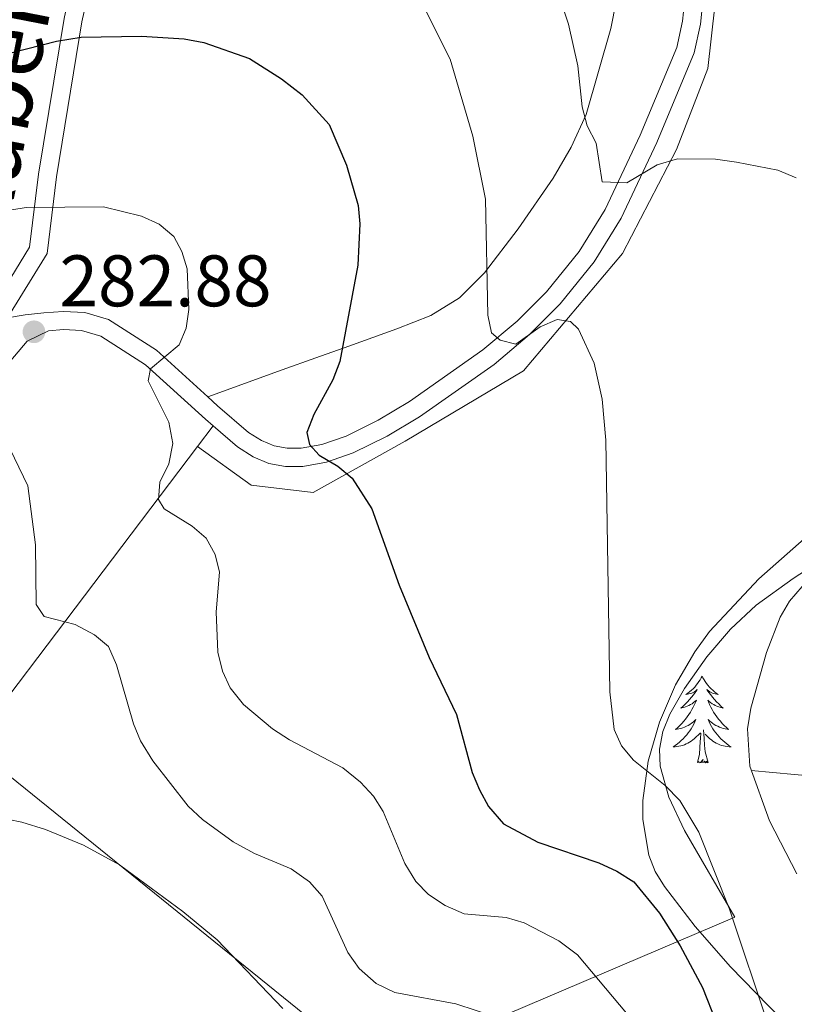
# Model space of a CAD drawing. Extents: x 615859 to 620365, y 789385 to 792432.
# Drawn here: x 617382 to 617488, y 791448 to 791584 of the extents above; entities that cross this region are included whole.
import ezdxf
from ezdxf.enums import TextEntityAlignment as Align

# ---------------------------------------------------------------- set-up
doc = ezdxf.new("R2010")
doc.units = 0
doc.header["$MEASUREMENT"] = 0
doc.linetypes.add('DGN Style 3', pattern=[66.70773200000001, 47.64838, -19.059352])
for name, color, linetype in [('Nivel 11', 7, 'Continuous'), ('Nivel 20', 7, 'Continuous'), ('Nivel 21', 7, 'Continuous'), ('Nivel 35', 7, 'Continuous'), ('Nivel 36', 7, 'Continuous'), ('Nivel 4', 7, 'Continuous'), ('Nivel 41', 7, 'Continuous'), ('Nivel 44', 7, 'Continuous'), ('Nivel 5', 7, 'Continuous'), ('Nivel 61', 7, 'Continuous'), ('Nivel 63', 7, 'Continuous'), ('Nivel 7', 7, 'Continuous')]:
    doc.layers.add(name, color=color, linetype=linetype)
doc.styles.add('Style-arial', font='arial.shx', dxfattribs={"bigfont": 'arialbig.shx'})
doc.styles.add('Style-ariali', font='ariali.shx', dxfattribs={"bigfont": 'arialibig.shx'})
doc.linetypes.add('5zonar', pattern='A,-5,[1,dgnlstyle.shx,S=0.08,R=0,X=0,Y=0],-5', length=10)

# ---------------------------------------------------------------- blocks, each defined once
blk = doc.blocks.new('5PATER_1')
at = {"layer": 'Nivel 7', "linetype": 'Continuous', "lineweight": 0}
h = blk.add_hatch(color=19, dxfattribs=at)
edge = h.paths.add_edge_path()
edge.add_ellipse((1.001171767711639e-08, 1.001171767711639e-08), major_axis=(-1.095731442658737, -1.110710700182447), ratio=0.9994222409660319, start_angle=0, end_angle=360)

msp = doc.modelspace()

# ---------------------------------------------------------------- linework, layer by layer
at = {"layer": 'Nivel 11', "color": 142, "linetype": 'DGN Style 3', "lineweight": 13}
msp.add_polyline3d([(617482.469, 791480.574, 265), (617495.003, 791479.3670000001, 258.927), (617503.422, 791477.317, 255), (617510.179, 791476.078, 251.986), (617515.4880000001, 791475.399, 250), (617520.2919999999, 791475.148, 248.575), (617525.1710000001, 791475.287, 247.366), (617532.5050000001, 791476.189, 245.832), (617553.1699999999, 791481.138, 241.909)], dxfattribs=at)
at = {"layer": 'Nivel 20', "color": 19, "linetype": 'Continuous', "lineweight": 0, "ltscale": 0.5, "extrusion": (0.1362562527598049, 0.1796919314564752, 0.9742407522544403), "elevation": 226627.061022455}
msp.add_lwpolyline([(-13714.21303878771, -977835.2635735602), (-13714.21303878771, -977831.6451157397)], dxfattribs=at)
at = {"layer": 'Nivel 20', "color": 19, "linetype": 'Continuous', "lineweight": 0, "ltscale": 0.5}
for points in [[(617487.9410000001, 791635.348, 256.652), (617484.3870000001, 791627.912, 257.502), (617481.577, 791610.5630000001, 259.204), (617477.9720000001, 791590.081, 260.621), (617476.504, 791577.01, 262.039), (617472.165, 791565.8729999999, 265.441), (617464.764, 791551.5619999999, 267.426), (617451.155, 791535.439, 271.112), (617434.8800000001, 791525.791, 274.231), (617422.244, 791518.7590000001, 277.066), (617413.719, 791519.7420000001, 278.484), (617406.3500000001, 791525.0800000001, 278.077)], [(617406.3500000001, 791525.0800000001, 278.078), (617375.2309999999, 791484.0490000001, 289.998), (617430.618, 791439.3090000001, 290.552), (617480.2239999999, 791460.398, 271.17), (617473.2760000001, 791472.327, 270.062), (617471.1140000001, 791476.9070000001, 269.737), (617469.929, 791481.129, 269.509), (617469.825, 791483.4979999999, 269.381), (617470.308, 791485.8970000001, 269.259), (617471.2579999999, 791488.3, 269.138), (617473.283, 791491.8230000001, 268.955), (617476.371, 791496.1680000001, 268.693), (617479.6089999999, 791499.9510000001, 268.411), (617483.1470000001, 791503.257, 268.103), (617488.2220000001, 791506.916, 267.628), (617500.6980000001, 791515.0120000001, 265.689)]]:
    msp.add_polyline3d(points, dxfattribs=at)
at = {"layer": 'Nivel 21', "color": 19, "linetype": 'Continuous', "lineweight": 0}
for points in [[(617376.923, 791542.1540000001, 283.705), (617383.2690000001, 791552.423, 281.385), (617384.4739999999, 791562.479, 279.169), (617388.0020000001, 791583.8659999999, 274.739), (617393.244, 791608.4550000001, 268.094), (617398.52, 791631.666, 264.771), (617407.9979999999, 791658.879, 258.68), (617414.798, 791674.943, 255.357), (617419.119, 791687.9809999999, 252.588), (617421.004, 791701.4750000001, 249.819), (617426.4269999999, 791718.763, 246.496), (617434.669, 791736.3800000001, 244.281), (617440.756, 791748.0290000001, 241.512), (617442.25, 791757.726, 239.297), (617438.1740000001, 791765.527, 236.528), (617428.679, 791772.301, 234.867), (617416.0109999999, 791783.125, 232.098), (617404.645, 791794.0930000001, 229.329), (617393.834, 791797.713, 227.114), (617377.652, 791803.854, 223.238)], [(617407.764, 791531.869, 277.863), (617409.084, 791530.6680000001, 277.424), (617413.3330000001, 791527.006, 276.748), (617415.132, 791525.865, 276.7), (617416.8759999999, 791525.146, 276.63), (617418.665, 791524.814, 276.431), (617420.5730000001, 791524.8260000001, 276.08), (617423.4269999999, 791525.335, 275.345), (617426.777, 791526.4880000001, 274.319), (617431.1939999999, 791528.689, 273.108), (617435.4920000001, 791531.2520000001, 272.145), (617445.581, 791538.3189999999, 270.151), (617450.287, 791542.284, 269.12), (617454.338, 791546.321, 268.082), (617458.815, 791551.861, 266.755), (617462.3770000001, 791557.6089999999, 265.579), (617467.193, 791567.821, 263.676), (617472.217, 791579.892, 260.768), (617472.9979999999, 791583.4739999999, 260.373), (617474.648, 791598.933, 259.687)], [(617380.2180000001, 791542.73, 283.293), (617382.6610000001, 791543.1570000001, 282.891), (617385.202, 791543.4240000001, 282.72), (617387.882, 791543.6270000001, 282.272), (617390.837, 791543.467, 281.772), (617394.122, 791542.5160000001, 281.238), (617400.717, 791538.283, 280.208), (617407.764, 791531.869, 277.863)]]:
    msp.add_polyline3d(points, dxfattribs=at)
at = {"layer": 'Nivel 21', "color": 19, "linetype": 'DGN Style 3', "lineweight": 0}
for points in [[(617440.1130000001, 791767.2139999999, 236.528), (617444.845, 791758.1570000001, 239.297), (617443.163, 791747.2380000001, 241.512), (617436.9099999999, 791735.271, 244.281), (617428.7620000001, 791717.8559999999, 246.496), (617423.4510000001, 791700.9240000001, 249.819), (617421.564, 791687.4099999999, 252.588), (617417.139, 791674.0619999999, 255.357), (617410.3330000001, 791657.98, 258.68), (617400.9269999999, 791630.9750000001, 264.771), (617395.685, 791607.9180000001, 268.094), (617390.459, 791583.4010000001, 274.739), (617386.949, 791562.1259999999, 279.169), (617385.686, 791551.578, 281.385), (617380.2180000001, 791542.73, 283.293)], [(617481.8840000001, 791628.2720000001, 257.07), (617481.288, 791625.781, 257.362), (617480.26, 791619.369, 257.838), (617477.129, 791598.6140000001, 259.687), (617475.469, 791583.075, 260.373), (617474.612, 791579.139, 260.768), (617469.4780000001, 791566.8060000001, 263.676), (617464.578, 791556.4140000001, 265.579), (617460.858, 791550.412, 266.755), (617456.1969999999, 791544.646, 268.082), (617451.9780000001, 791540.439, 269.12), (617447.1059999999, 791536.3360000001, 270.151), (617436.851, 791529.1510000001, 272.145), (617432.3929999999, 791526.494, 273.108), (617427.746, 791524.1769999999, 274.319), (617424.058, 791522.908, 275.345), (617420.8019999999, 791522.327, 276.08), (617418.442, 791522.3130000001, 276.431), (617416.163, 791522.7350000001, 276.63), (617413.977, 791523.638, 276.7), (617411.8400000001, 791524.993, 276.748), (617408.48, 791527.889, 277.262)], [(617408.48, 791527.889, 277.262), (617407.4269999999, 791528.797, 277.424), (617399.19, 791536.2920000001, 280.208), (617393.077, 791540.2150000001, 281.238), (617390.416, 791540.986, 281.772), (617387.909, 791541.122, 282.272), (617385.8670000001, 791540.967, 282.72), (617382.9480000001, 791539.5460000001, 283.465), (617371.217, 791525.7509999999, 286.897)]]:
    msp.add_polyline3d(points, dxfattribs=at)
at = {"layer": 'Nivel 35', "color": 92, "linetype": '5zonar', "lineweight": 0, "ltscale": 0.5}
msp.add_polyline3d([(617486.567, 791446.4180000001, 271.544), (617479.622, 791453.567, 273.03), (617474.757, 791459.1329999999, 274.048), (617470.513, 791464.598, 274.886), (617469.273, 791466.659, 275.11), (617468.3800000001, 791468.9070000001, 275.251), (617467.537, 791473.8360000001, 275.315), (617467.541, 791476.4539999999, 275.25), (617468.283, 791481.837, 274.964), (617469.8500000001, 791487.2050000001, 274.513), (617472.0549999999, 791492.3030000001, 273.953), (617474.712, 791496.8770000001, 273.34), (617476.7250000001, 791499.642, 272.891), (617483.4880000001, 791506.878, 271.183), (617500.257, 791521.658, 266.703), (617505.173, 791527.1140000001, 265.557), (617507.983, 791531.139, 265.022), (617524.425, 791560.628, 263.002), (617538.497, 791588.105, 261.595), (617542.75, 791597.129, 261.539), (617553.085, 791619.8840000001, 262.565), (617558.24, 791631.2790000001, 262.039), (617562.4299999999, 791640.361, 260.32)], dxfattribs=at)
at = {"layer": 'Nivel 36', "color": 92, "linetype": 'Continuous', "lineweight": 0, "flags": 128}
for points in [[(617475.7, 791493.521), (617475.5889999999, 791493.3019999999), (617475.4340000001, 791493.027), (617475.2660000001, 791492.7609999999), (617475.084, 791492.504), (617474.8899999999, 791492.256), (617474.683, 791492.0179999999), (617474.4639999999, 791491.7920000001), (617474.2339999999, 791491.5760000001), (617473.994, 791491.3729999999), (617473.743, 791491.182), (617473.483, 791491.004), (617473.682, 791491.027), (617473.885, 791491.065), (617474.084, 791491.1200000001), (617474.2790000001, 791491.189), (617474.4680000001, 791491.274), (617474.649, 791491.3729999999), (617474.8230000001, 791491.4850000001), (617475.0279999999, 791491.676), (617474.987, 791491.611), (617474.757, 791491.2660000001), (617474.514, 791490.9299999999), (617474.2579999999, 791490.604), (617473.99, 791490.288), (617473.71, 791489.983), (617473.4180000001, 791489.689), (617473.115, 791489.406), (617472.8019999999, 791489.135), (617472.926, 791489.158), (617473.172, 791489.216), (617473.4140000001, 791489.2890000001), (617473.6499999999, 791489.3770000001), (617473.881, 791489.48), (617474.104, 791489.598), (617474.3200000001, 791489.729), (617474.527, 791489.8740000001), (617474.7239999999, 791490.031), (617474.9110000001, 791490.2010000001), (617474.8230000001, 791489.979), (617474.6669999999, 791489.618), (617474.496, 791489.264), (617474.311, 791488.9170000001), (617474.111, 791488.577), (617473.899, 791488.246), (617473.672, 791487.9240000001), (617473.433, 791487.612), (617473.182, 791487.3090000001), (617472.9180000001, 791487.017), (617472.6429999999, 791486.736), (617472.3559999999, 791486.466), (617472.0590000001, 791486.2080000001), (617472.2550000001, 791486.233), (617472.5220000001, 791486.28), (617472.7849999999, 791486.3430000001), (617473.044, 791486.422), (617473.2990000001, 791486.5160000001), (617473.547, 791486.6240000001), (617473.788, 791486.747), (617474.0220000001, 791486.885), (617474.247, 791487.0349999999), (617474.463, 791487.199), (617474.669, 791487.375), (617474.8640000001, 791487.5630000001), (617474.723, 791487.236), (617474.568, 791486.915), (617474.399, 791486.601), (617474.216, 791486.2960000001), (617474.0190000001, 791485.9990000001), (617473.8090000001, 791485.7110000001), (617473.5860000001, 791485.433), (617473.351, 791485.165), (617473.105, 791484.9070000001), (617472.8470000001, 791484.662), (617472.578, 791484.4280000001), (617472.2990000001, 791484.206), (617472.01, 791483.997), (617471.72, 791483.8060000001), (617471.9850000001, 791483.815), (617472.2479999999, 791483.8400000001), (617472.51, 791483.881), (617472.7690000001, 791483.9380000001), (617473.024, 791484.01), (617473.274, 791484.0970000001), (617473.5179999999, 791484.2), (617473.756, 791484.3160000001), (617473.986, 791484.4469999999), (617474.2080000001, 791484.592), (617474.4210000001, 791484.75), (617474.6240000001, 791484.9199999999), (617475.4720000001, 791485.719)], [(617475.7, 791493.521), (617475.811, 791493.3019999999), (617475.966, 791493.027), (617476.1340000001, 791492.7609999999), (617476.3160000001, 791492.504), (617476.51, 791492.256), (617476.717, 791492.0179999999), (617476.936, 791491.7920000001), (617477.166, 791491.5760000001), (617477.406, 791491.3729999999), (617477.6570000001, 791491.182), (617477.9169999999, 791491.004), (617477.7180000001, 791491.027), (617477.5149999999, 791491.065), (617477.3160000001, 791491.1200000001), (617477.121, 791491.189), (617476.932, 791491.274), (617476.7509999999, 791491.3729999999), (617476.577, 791491.4850000001), (617476.372, 791491.676), (617476.413, 791491.611), (617476.6429999999, 791491.2660000001), (617476.8859999999, 791490.9299999999), (617477.142, 791490.604), (617477.4099999999, 791490.288), (617477.69, 791489.983), (617477.9820000001, 791489.689), (617478.2849999999, 791489.406), (617478.598, 791489.135), (617478.4739999999, 791489.158), (617478.2280000001, 791489.216), (617477.986, 791489.2890000001), (617477.75, 791489.3770000001), (617477.5190000001, 791489.48), (617477.2960000001, 791489.598), (617477.0800000001, 791489.729), (617476.8729999999, 791489.8740000001), (617476.676, 791490.031), (617476.4890000001, 791490.2010000001), (617476.577, 791489.979), (617476.733, 791489.618), (617476.9040000001, 791489.264), (617477.0889999999, 791488.9170000001), (617477.2890000001, 791488.577), (617477.5009999999, 791488.246), (617477.7280000001, 791487.9240000001), (617477.967, 791487.612), (617478.2180000001, 791487.3090000001), (617478.4820000001, 791487.017), (617478.757, 791486.736), (617479.044, 791486.466), (617479.341, 791486.2080000001), (617479.145, 791486.233), (617478.878, 791486.28), (617478.615, 791486.3430000001), (617478.3559999999, 791486.422), (617478.101, 791486.5160000001), (617477.8530000001, 791486.6240000001), (617477.612, 791486.747), (617477.378, 791486.885), (617477.1529999999, 791487.0349999999), (617476.9369999999, 791487.199), (617476.7309999999, 791487.375), (617476.5360000001, 791487.5630000001), (617476.6769999999, 791487.236), (617476.8319999999, 791486.915), (617477.0009999999, 791486.601), (617477.1840000001, 791486.2960000001), (617477.381, 791485.9990000001), (617477.591, 791485.7110000001), (617477.814, 791485.433), (617478.0490000001, 791485.165), (617478.2949999999, 791484.9070000001), (617478.5530000001, 791484.662), (617478.8219999999, 791484.4280000001), (617479.101, 791484.206), (617479.3899999999, 791483.997), (617479.6799999999, 791483.8060000001), (617479.415, 791483.815), (617479.152, 791483.8400000001), (617478.8899999999, 791483.881), (617478.631, 791483.9380000001), (617478.3759999999, 791484.01), (617478.1259999999, 791484.0970000001), (617477.882, 791484.2), (617477.6440000001, 791484.3160000001), (617477.4140000001, 791484.4469999999), (617477.192, 791484.592), (617476.979, 791484.75), (617476.7760000001, 791484.9199999999), (617476.118, 791485.54)], [(617476.551, 791481.6699999999), (617476.122, 791483.1100000001), (617476.031, 791484.014), (617475.9850000001, 791484.963), (617475.8829999999, 791486.1270000001)], [(617475.081, 791481.6699999999), (617475.3260000001, 791482.788), (617475.439, 791484.53), (617475.487, 791484.963), (617475.55, 791485.686)], [(617476.551, 791481.6699999999), (617476.3770000001, 791481.602), (617476.358, 791481.841), (617476.1680000001, 791481.619), (617476.047, 791481.8219999999), (617475.926, 791481.7139999999), (617475.656, 791481.6599999999), (617475.852, 791482.0530000001), (617475.467, 791481.673), (617475.2790000001, 791481.619), (617475.2380000001, 791481.781), (617475.081, 791481.6699999999)]]:
    msp.add_lwpolyline(points, dxfattribs=at)
at = {"layer": 'Nivel 36', "color": 92, "linetype": 'Continuous', "lineweight": 0}
msp.add_polyline3d([(617407.764, 791531.869, 277.863), (617417.977, 791535.595, 277.863), (617422.615, 791537.247, 277.207), (617427.145, 791538.825, 275.59), (617433.757, 791541.2050000001, 272.506), (617438.4040000001, 791543.0490000001, 270.663), (617442.3530000001, 791545.477, 269.28), (617445.8060000001, 791548.9040000001, 267.906), (617450.44, 791554.9820000001, 266.343), (617455.212, 791561.9029999999, 265.372), (617457.713, 791566.176, 264.831), (617459.7820000001, 791570.672, 264.282), (617463.146, 791582.5050000001, 262.856), (617465.2949999999, 791593.449, 261.442), (617466.5830000001, 791600.7309999999, 260.016), (617467.0519999999, 791606.3019999999, 259.034), (617466.717, 791625.0830000001, 256.819), (617466.8060000001, 791639.973, 254.604), (617467.44, 791644.784, 253.682), (617470.0789999999, 791654.2949999999, 251.476), (617471.014, 791659.0530000001, 250.294), (617471.328, 791664.321, 248.78), (617471.9169999999, 791687.088, 245)], dxfattribs=at)
at = {"layer": 'Nivel 4', "color": 25, "linetype": 'Continuous', "lineweight": 30, "elevation": 275, "flags": 128}
msp.add_lwpolyline([(617370.4439999999, 791576.5390000001), (617386.967, 791580.74), (617390.3729999999, 791581.277), (617398.6410000001, 791581.4240000001), (617404.5009999999, 791581.064), (617407.2050000001, 791580.5549999999), (617413.47, 791578.344), (617417.878, 791575.577), (617420.7139999999, 791573.362), (617424.4580000001, 791569.3030000001), (617426.834, 791563.7139999999), (617428.419, 791558.1670000001), (617428.6499999999, 791555.662), (617428.379, 791549.9890000001), (617425.8929999999, 791536.7590000001), (617424.943, 791534.223), (617422.334, 791529.4380000001), (617421.355, 791527.004), (617421.756, 791525.3389999999), (617423.0830000001, 791523.8759999999), (617425.6200000001, 791522.341), (617427.6000000001, 791520.7039999999), (617430.3219999999, 791516.493), (617434.0530000001, 791506.0320000001), (617438.1680000001, 791496.0819999999), (617441.932, 791488.25), (617444.118, 791480.298), (617445.0900000001, 791477.899), (617446.3389999999, 791475.598), (617448.426, 791473.219), (617453.125, 791470.7010000001), (617461.53, 791467.878), (617463.967, 791466.713), (617466.3160000001, 791465.2679999999), (617469.831, 791460.963), (617472.692, 791456.459), (617475.774, 791450.7550000001), (617477.6540000001, 791445.994)], dxfattribs=at)
at = {"layer": 'Nivel 5', "color": 25, "linetype": 'Continuous', "lineweight": 0, "flags": 128}
for points, elevation in [([(617488.619, 791561.9839999999), (617486.105, 791563.0020000001), (617480.4269999999, 791564.1440000001), (617477.538, 791564.5490000001), (617472.3030000001, 791564.594), (617469.523, 791563.771), (617465.3500000001, 791561.2679999999), (617461.952, 791561.436), (617461.1440000001, 791566.7139999999), (617459.912, 791569.131), (617459.2110000001, 791571.7350000001), (617458.635, 791577.3740000001), (617457.344, 791583.061), (617455.5900000001, 791588.358)], 265), ([(617437.395, 791585.5290000001), (617441.06, 791578.2620000001), (617444.2110000001, 791567.7039999999), (617445.943, 791559.051), (617446.24, 791543.105), (617446.7390000001, 791540.6570000001), (617447.966, 791539.6869999999), (617450.1170000001, 791539.1300000001), (617453.4639999999, 791541.5090000001), (617455.7590000001, 791542.5), (617457.6140000001, 791542.237), (617458.7039999999, 791541.186), (617460.868, 791536.527), (617461.979, 791531.575), (617462.4850000001, 791525.9099999999), (617463.041, 791491.3670000001), (617463.6089999999, 791486.203), (617464.6440000001, 791483.9269999999), (617466.273, 791481.9920000001), (617470.645, 791478.479), (617472.6440000001, 791476.433), (617475.263, 791472.0989999999), (617479.487, 791461.4820000001), (617484.9169999999, 791445.1910000001)], 270), ([(617372.3459999999, 791556.219), (617382.7760000001, 791557.881), (617393.425, 791557.9950000001), (617398.6240000001, 791556.6869999999), (617401.0819999999, 791555.601), (617403.075, 791553.912), (617404.182, 791551.8500000001), (617404.9340000001, 791549.4650000001), (617405.156, 791543.898), (617404.7860000001, 791541.334), (617403.808, 791539.0279999999), (617399.8899999999, 791535.716), (617399.5619999999, 791534.105), (617402.425, 791528.4140000001), (617402.9469999999, 791525.4909999999), (617402.3829999999, 791522.6769999999), (617401.179, 791520.158), (617400.983, 791517.7749999999), (617401.78, 791516.4809999999), (617405.628, 791514.112), (617407.513, 791512.473), (617408.7890000001, 791510.243), (617409.375, 791507.801), (617408.9299999999, 791502.3360000001), (617409.148, 791496.8090000001), (617409.7890000001, 791494.203), (617410.815, 791491.9240000001), (617412.666, 791489.6159999999), (617416.649, 791486.2930000001), (617418.986, 791484.7579999999), (617426.301, 791480.9240000001), (617428.7350000001, 791478.96), (617430.5530000001, 791477.03), (617431.878, 791474.909), (617434.841, 791467.7790000001), (617436.3530000001, 791465.298), (617438.102, 791463.514), (617440.396, 791462.0290000001), (617442.986, 791460.8559999999), (617448.7520000001, 791460.345), (617451.2620000001, 791459.6170000001), (617456.0109999999, 791457.175), (617458.5959999999, 791455.2280000001), (617466.253, 791446.087)], 280), ([(617377.446, 791531.1429999999), (617383.003, 791519.645), (617384.098, 791511.5760000001), (617384.185, 791503.371), (617385.2849999999, 791501.7250000001), (617389.527, 791500.611), (617392.1699999999, 791499.172), (617394.091, 791497.5660000001), (617395.1980000001, 791495.0619999999), (617397.561, 791486.9569999999), (617398.52, 791484.649), (617400.209, 791481.8900000001), (617405.078, 791475.673), (617407.014, 791473.804), (617411.267, 791470.736), (617414.169, 791469.166), (617419.2069999999, 791467.0630000001), (617421.737, 791465.2650000001), (617423.497, 791463.274), (617427.0249999999, 791455.5460000001), (617428.55, 791453.3729999999), (617430.9070000001, 791451.274), (617433.486, 791450.071), (617441.842, 791448.4850000001), (617450.2150000001, 791445.7309999999)], 285), ([(617488.7320000001, 791466.337), (617484.977, 791473.6300000001), (617482.256, 791481.166), (617481.966, 791486.264), (617482.3910000001, 791489.1259999999), (617484.534, 791496.7760000001), (617486.453, 791501.6359999999), (617487.72, 791503.7920000001), (617489.467, 791505.845)], 265), ([(617371.439, 791475.6670000001), (617382.1780000001, 791473.436), (617385.4720000001, 791472.4680000001), (617390.6840000001, 791470.301), (617395.6070000001, 791467.605), (617404.3459999999, 791461.2039999999), (617409.0549999999, 791457.307), (617418.068, 791447.8500000001)], 290)]:
    msp.add_lwpolyline(points, dxfattribs=dict(at, elevation=elevation))
at = {"layer": 'Nivel 61', "color": 19, "linetype": 'Continuous', "lineweight": 0}
msp.add_3dface([(616797.71, 789793.8200000001), (616757.9099999999, 792107.46), (620139.28, 792166.3900000001), (620180.23, 789852.78)], dxfattribs=at)
at = {"layer": 'Nivel 63', "color": 7, "linetype": 'Continuous', "lineweight": 0}
msp.add_3dface([(615911.125, 789384.548), (620365.4450000001, 789462.1910000001), (620313.683, 792431.7520000001), (615859.3630000001, 792354.1089999999)], dxfattribs=at)

# ---------------------------------------------------------------- block references
at = {"layer": 'Nivel 7', "color": 19, "linetype": 'Continuous', "lineweight": 0}
msp.add_blockref('5PATER_1', (617383.8659999999, 791540.8189999999, 282.883), dxfattribs=at)

# ---------------------------------------------------------------- texts
at = {"layer": 'Nivel 41', "color": 19, "linetype": 'Continuous', "lineweight": 0, "style": 'Style-arial'}
msp.add_text('282.88', height=7.000002, dxfattribs=at).set_placement((617387.3659999999, 791544.3189999999, 282.883))
at = {"layer": 'Nivel 44', "color": 19, "linetype": 'Continuous', "lineweight": 0, "style": 'Style-ariali'}
msp.add_text('Lekuberriko', height=8.999994000000001, rotation=78.96260277364223, dxfattribs=at).set_placement((617384.1138618151, 791574.4998260736, 276.304), align=Align.CENTER)

doc.saveas('drawing.dxf')
